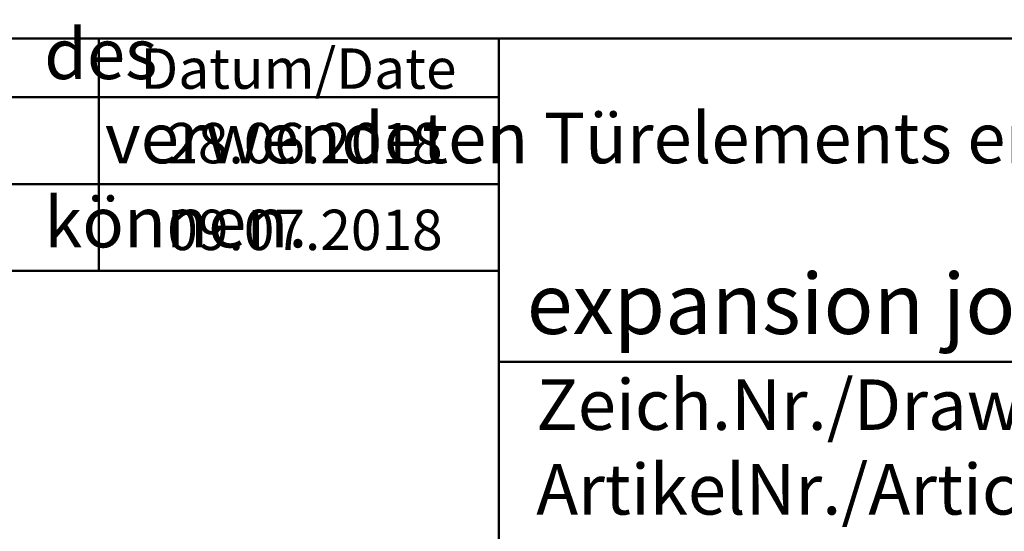
# Model space of a CAD drawing. Units: millimetres. Extents: x 0 to 1680, y -40 to 1188.
# Drawn here: x 553 to 650, y 61 to 112 of the extents above; entities that cross this region are included whole.
import ezdxf
from ezdxf.enums import TextEntityAlignment as Align

# ---------------------------------------------------------------- set-up
doc = ezdxf.new("R2010")
doc.units = ezdxf.units.MM
for name, color, linetype, lineweight in [('AM_0', 7, 'Continuous', 50), ('AM_6', 2, 'Continuous', 35), ('AM_BOR', 7, 'Continuous', 50)]:
    doc.layers.add(name, color=color, linetype=linetype, lineweight=lineweight)
doc.styles.get("Standard").update_dxf_attribs({"font": 'isocp.shx'})

# ---------------------------------------------------------------- blocks, each defined once
blk = doc.blocks.new('TITLE_BOS')
at = {"layer": 'AM_BOR'}
for p, q in [((0, 45), (-180, 45)), ((-129.797, 45), (-129.797, 33.5)), ((-110, 45), (-110, 0)), ((-180, 42.1), (-110, 42.1)), ((-180, 37.8), (-110, 37.8)), ((-180, 33.5), (-110, 33.5)), ((-110, 29), (0, 29))]:
    blk.add_line(p, q, dxfattribs=at)
blk.add_text('Datum/Date', height=2, dxfattribs=at).set_placement((-119.92, 42.517), align=Align.CENTER)
at = {"layer": 'AM_BOR', "char_height": 2.5, "attachment_point": 1}
for s, insert in [('Zeich.Nr./Drawing No:', (-108.151, 28.123)), ('ArtikelNr./Article No:', (-108.151, 23.93))]:
    blk.add_mtext_dynamic_manual_height_columns(s, width=37.51475, gutter_width=12.5, heights=[0], dxfattribs=dict(at, insert=insert))
at = {"layer": 'AM_BOR'}
for tag, p, height in [('GEN-TITLE-DES1', (-108.62, 40.592), 3.645), ('GEN-TITLE-NAME', (-161.075, 38.817), 2), ('GEN-TITLE-DES2', (-108.496, 34.999), 3.645), ('NAME-PRUEFER', (-161.075, 34.596), 2), ('GEN-TITLE-DES2-ENG', (-108.62, 30.374), 3), ('GEN-TITLE-DWG', (-71.929, 25.566), 2.5), ('DOC_REVISION', (-30.944, 26.09), 2), ('BAANNR.', (-71.886, 21.393), 2.5), ('PART_REVISION', (-30.944, 21.997), 2), ('GEN-TITLE-SCA', (-21.982, 21.546), 2.5), ('CDN_STATUS', (-71.987, 17.737), 2.5)]:
    blk.add_attdef(tag, p, '', height=height, dxfattribs=at)
for tag, p in [('GEN-TITLE-DAT', (-119.596, 38.827)), ('DATUM-PRUEFER', (-119.596, 34.529))]:
    blk.add_attdef(tag, text='', height=2, dxfattribs=at).set_placement(p, align=Align.CENTER)

msp = doc.modelspace()

# ---------------------------------------------------------------- block references
at = {"layer": 'AM_0', "lineweight": 0}
ref = msp.add_blockref('TITLE_BOS', (820, 20), dxfattribs=dict(at, xscale=2, yscale=2, zscale=2))
ref.add_attrib('GEN-TITLE-DAT', '28.06.2018', dxfattribs={"layer": 'AM_BOR', "height": 4}).set_placement((580.809, 97.654), align=Align.CENTER)
ref.add_attrib('DATUM-PRUEFER', '09.07.2018', dxfattribs={"layer": 'AM_BOR', "height": 4}).set_placement((580.809, 89.058), align=Align.CENTER)
ref.add_attrib('GEN-TITLE-DES2-ENG', 'expansion joint frame, type 1', (602.76, 80.749), dxfattribs={"layer": 'AM_BOR', "height": 6})

# ---------------------------------------------------------------- texts
at = {"layer": 'AM_6', "insert": (555, 136), "char_height": 5, "width": 260, "attachment_point": 1}
msp.add_mtext('{\\W2.5375;\\C2; \\W1;Die Massiv- und Ständerwerkswände bzw. deren Profile müssen so ausgebildet sein, \\P{\\W3.200315; }dass sie die statischen und dynamischen Kräfte, welche sich aus der Belastung des \\P{\\W3.928124; }verwendeten Türelements ergeben, zuverlässig und nachhaltig aufnehmen können.}', dxfattribs=at)

doc.saveas('drawing.dxf')
